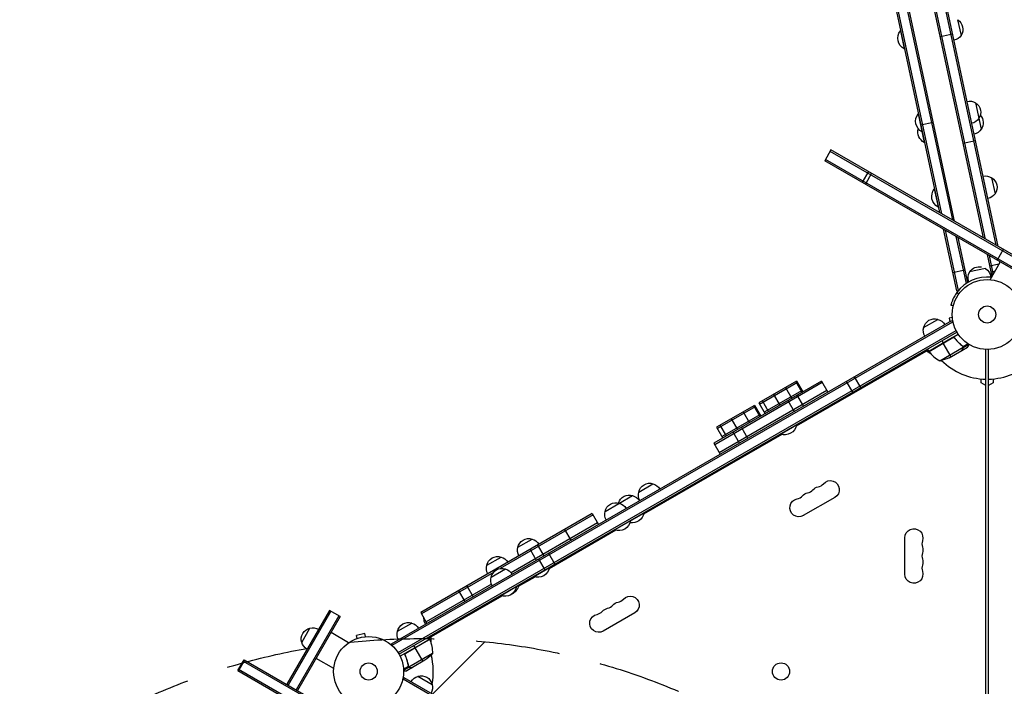
# Model space of a CAD drawing. Units: millimetres. Extents: x -3593 to 2684, y -3802 to 3010.
# Drawn here: x -1466 to 26, y 519 to 1529 of the extents above; entities that cross this region are included whole.
import ezdxf

# ---------------------------------------------------------------- set-up
doc = ezdxf.new("R2010")
doc.units = ezdxf.units.MM
doc.header["$LTSCALE"] = 20
doc.linetypes.add('HIDDEN', pattern=[9.525, 6.35, -3.175])
for name, color, linetype in [('2d', 230, 'Continuous'), ('EN-Free_Space', 10, 'HIDDEN'), ('EN-Free_Space_Hatch', 10, 'Continuous'), ('EN-Safetyzone', 93, 'HIDDEN')]:
    doc.layers.add(name, color=color, linetype=linetype)

msp = doc.modelspace()

# ---------------------------------------------------------------- hatches: boundary and pattern name
at = {"layer": 'EN-Free_Space_Hatch'}
h = msp.add_hatch(dxfattribs=at)
h.set_pattern_fill('ANSI31', color=256, scale=100, angle=180, style=0)
edge = h.paths.add_edge_path()
edge.add_line((6.7, -909.3), (-1021.4, -2687.1))
edge.add_arc((-1887.4, -2187.1), 1000, 153.0576, 330, ccw=False)
edge.add_line((-2778.9, -1734), (-1725.4, 90.7))
edge.add_arc((-859.3, -409.3), 1000, -30, 150, ccw=False)

# ---------------------------------------------------------------- linework, layer by layer
at = {"layer": '2d'}
for p, q in [((-215.7, 1985.4), (-52.7, 1225.4)), ((-213.2, 1986), (-49.8, 1223.7)), ((-231.8, 1982), (-72, 1236.5)), ((-229.4, 1982.5), (-69.1, 1234.8)), ((-5.5, 1198.1), (-156.3, 1901.6)), ((-2.5, 1196.4), (-153.8, 1902.1)), ((13.8, 1187), (-140.1, 1905)), ((16.7, 1185.3), (-137.7, 1905.6)), ((-44.7, 1528.8), (-39.5, 1504.7)), ((-131, 1512), (-131.5, 1511.9)), ((-131.5, 1511.9), (-125.7, 1484.5)), ((-52.3, 1507.1), (-70.8, 1503.1)), ((-125.2, 1484.6), (-125.7, 1484.5)), ((-17.7, 1403), (-9.1, 1362.8)), ((-104.1, 1386.2), (-104.6, 1386.1)), ((-104.6, 1386.1), (-95.3, 1342.7)), ((-100.5, 1369.5), (-81.9, 1373.5)), ((-98.2, 1358.8), (-98.7, 1358.7)), ((-94.8, 1342.9), (-95.3, 1342.7)), ((-17.5, 1345), (-36.1, 1341)), ((-236.6, 1331.5), (-246.1, 1315.1)), ((1134, 537.3), (-237.8, 1329.3)), ((1135.2, 539.5), (-236.6, 1331.5)), ((1125.7, 523.1), (-246.1, 1315.1)), ((1127, 525.2), (-244.8, 1317.2)), ((-180, 1298.9), (-189.5, 1282.4)), ((-175, 1296), (-184.5, 1279.5)), ((6.7, 1289.4), (11.9, 1265)), ((-79.7, 1272.5), (-80.2, 1272.3)), ((-80.2, 1272.3), (-74.3, 1245)), ((-73.8, 1245.1), (-74.3, 1245)), ((-66.6, 1211.5), (-46.5, 1117.7)), ((-63.7, 1209.8), (-44.1, 1118.2)), ((-47.4, 1200.3), (-32, 1128.9)), ((-44.4, 1198.6), (-29.8, 1130.4)), ((24.5, 1180.8), (15, 1164.3)), ((-0.1, 1173), (7.1, 1139.4)), ((2.8, 1171.4), (8.7, 1144.1)), ((-52.6, 1145.8), (-34, 1149.8)), ((-2.4, 1151.9), (-26.5, 1146.7)), ((18.1, 1158.4), (3.7, 1155.3)), ((4.5, 1134.8), (19.9, 1161.5)), ((19.4, 1160.7), (19.2, 1161.9)), ((12, 1147.8), (5.6, 1146.4)), ((6.2, 1143.6), (10.1, 1144.4)), ((6.5, 1143.2), (6.3, 1143)), ((6.5, 1143.2), (7, 1142.9)), ((7.1, 1143.8), (6.7, 1143.2)), ((7.5, 1142.3), (6.8, 1141.1)), ((7.4, 1142.4), (7.4, 1142.4)), ((8, 1142.3), (8.6, 1142)), ((-29.8, 1130.4), (-29.8, 1130.4)), ((-46.5, 1117.7), (-43.7, 1118.3)), ((-96.3, 1062.2), (-74.6, 1074.7)), ((-52.8, 1077.3), (-57.5, 1076.3)), ((-57.5, 1076.3), (-56.4, 1071.4)), ((-52.9, 1078.8), (-52.9, 1078.8)), ((-52.9, 1078.8), (-52.9, 1078.8)), ((-902.5, 582.9), (-53.5, 1073.1)), ((-901.3, 580.7), (-52.2, 1070.9)), ((-53.5, 1073.1), (-51.5, 1069.7)), ((-892.4, 569.6), (-47.1, 1057.7)), ((-891.1, 567.5), (-45.9, 1055.5)), ((-88.3, 1026.4), (-43.8, 1052.1)), ((-52.8, 1046.7), (-88.2, 1026.2)), ((-88.1, 1026.1), (-51.8, 1047)), ((-48.3, 1045.1), (-49.1, 1046.4)), ((-88.3, 1026.4), (-90.3, 1029.9)), ((-71.8, 1011.9), (-36.4, 1032.4)), ((-68.6, 1042.4), (-66.6, 1038.9)), ((-54.6, 1018.1), (-66.5, 1038.7)), ((-39.9, 1036.1), (-40.2, 1036.7)), ((-38.2, 1027.6), (-29.7, 1032.5)), ((-37.1, 1033.8), (-37.5, 1034.4)), ((-36.6, 1030.4), (-36.7, 1030.5)), ((-36.6, 1033.5), (-29.2, 1037.8)), ((-36.6, 1033.4), (-36.6, 1033.4)), ((-36.2, 1032.2), (-36.5, 1032.8)), ((-36.2, 1032.2), (-27.9, 1037)), ((-89.3, 1028.1), (-289.3, 912.7)), ((-85.2, 1022.5), (-92.1, 1026.5)), ((-57.4, 1016.5), (-38.4, 1027.5)), ((-38.2, 1027.6), (-38.3, 1027.7)), ((-2, 53), (-2, 1029)), ((2, 53), (2, 1029)), ((-201.4, 987.7), (-191.9, 971.2)), ((-250.9, 981), (-414.1, 886.8)), ((-249.7, 978.8), (-412.8, 884.6)), ((-288.7, 981.2), (-346, 948.1)), ((-287.4, 979), (-344.7, 945.9)), ((-305.6, 971.4), (-296.1, 954.9)), ((-280.3, 964), (-289.8, 980.5)), ((-288.7, 981.2), (-279.2, 964.7)), ((-250.9, 981), (-241.4, 964.5)), ((-213.6, 980.6), (-204.1, 964.1)), ((-9, 978.5), (-9, 984.4)), ((-2, 974.5), (-9, 978.5)), ((9, 978.5), (2, 974.5)), ((9, 984.4), (9, 978.5)), ((-242.7, 966.7), (-405.8, 872.5)), ((-280.4, 966.9), (-337.7, 933.8)), ((-323.8, 960.9), (-314.3, 944.4)), ((-278.1, 943.4), (-287.6, 959.8)), ((-352.5, 944.3), (-409.8, 911.2)), ((-351.2, 942.2), (-408.5, 909.1)), ((-344.1, 927.2), (-353.6, 943.7)), ((-352.5, 944.3), (-343, 927.9)), ((-346, 948.1), (-336.5, 931.6)), ((-331, 934.8), (-340.5, 951.3)), ((-302, 951.5), (-292.5, 935.1)), ((-344.2, 930), (-401.5, 896.9)), ((-369.4, 934.5), (-359.9, 918.1)), ((-409.8, 911.2), (-400.3, 894.8)), ((-394.8, 898), (-404.3, 914.4)), ((-387.6, 924.1), (-378.1, 907.6)), ((-372.4, 910.9), (-362.9, 894.4)), ((-313.1, 900.7), (-288.8, 914.7)), ((-289.1, 915.1), (-288.8, 914.7)), ((-311.1, 900.1), (-520.5, 779.2)), ((-375.4, 887.2), (-384.9, 903.7)), ((-313.3, 901.1), (-313.1, 900.7)), ((-414.1, 886.8), (-414.1, 886.8)), ((-414.1, 886.8), (-404.6, 870.3)), ((-414.1, 886.8), (-404.6, 870.3)), ((-412.8, 884.6), (-412.8, 884.6)), ((-405.8, 872.5), (-405.8, 872.5)), ((-527.9, 813), (-506.3, 825.5)), ((-578.9, 783.6), (-537.1, 807.7)), ((-230.8, 804.8), (-278.5, 777.3)), ((-598.4, 780.4), (-858.1, 630.4)), ((-597.1, 778.2), (-738, 696.9)), ((-598.4, 780.4), (-588.9, 763.9)), ((-564.4, 755.6), (-520.1, 781.2)), ((-520.3, 781.6), (-520.1, 781.2)), ((-590.1, 766.1), (-720.9, 690.6)), ((-540.4, 770), (-540.2, 769.6)), ((-562.4, 755), (-663.3, 696.7)), ((-640.3, 756.2), (-630.8, 739.8)), ((-564.6, 756), (-564.4, 755.6)), ((-711, 729.2), (-689.4, 741.7)), ((-681.1, 732.7), (-671.6, 716.2)), ((-124.7, 688.5), (-124.7, 743.5)), ((-692.5, 726.1), (-683, 709.6)), ((-664.6, 720.2), (-655.1, 703.8)), ((-758.1, 702), (-736.4, 714.5)), ((-679.7, 711.5), (-670.2, 695.1)), ((-747.8, 691.2), (-856.9, 628.3)), ((-751.5, 683.9), (-729.8, 696.4)), ((-687.1, 684.7), (-662.8, 698.7)), ((-663.1, 699.2), (-662.8, 698.7)), ((-750.9, 673.3), (-849.9, 616.1)), ((-737, 655.9), (-709.9, 671.6)), ((-685.1, 684.1), (-710.4, 669.6)), ((-710.1, 672), (-709.9, 671.6)), ((-687.3, 685.2), (-687.1, 684.7)), ((-801, 663.4), (-791.5, 647)), ((-788.4, 670.7), (-778.9, 654.3)), ((-737.3, 656.3), (-737, 655.9)), ((-713, 670.3), (-712.8, 669.9)), ((-735, 655.3), (-845.8, 591.4)), ((-996.5, 633.7), (-1061.1, 521.7)), ((-994.3, 632.4), (-1059, 520.4)), ((-980, 624.2), (-996.5, 633.7)), ((-858.1, 630.4), (-848.6, 614)), ((-533.9, 629.8), (-581.6, 602.3)), ((-982.2, 625.4), (-1046.8, 513.4)), ((-980, 624.2), (-1044.7, 512.2)), ((-893.4, 602), (-871.7, 614.5)), ((-1038.4, 585.1), (-1025.9, 606.7)), ((-967.3, 584.5), (-994, 599.9)), ((-942.7, 598.5), (-955.4, 595.8)), ((-941.7, 593.8), (-942.7, 598.5)), ((-955.8, 590.6), (-955.8, 590.6)), ((-955.8, 590.6), (-955.8, 590.6)), ((-954.4, 591.1), (-955.4, 595.8)), ((-940.2, 593.9), (-940.2, 593.9)), ((-940.2, 593.9), (-940.2, 593.9)), ((-900.6, 579.5), (-902.5, 582.9)), ((-844.8, 589.7), (-889.3, 564)), ((-844.6, 589.3), (-880.8, 568.4)), ((-880, 569.1), (-844.7, 589.5)), ((-844.8, 589.7), (-846.8, 593.1)), ((-842.9, 593), (-842.9, 585)), ((-840.4, 568.2), (-875.9, 547.7)), ((-866.4, 577.2), (-868.4, 580.6)), ((-854.4, 556.4), (-866.3, 577)), ((-1135.2, 542.5), (-1125.7, 558.9)), ((-1134.3, 542), (-1124.8, 558.4)), ((-1127, 556.8), (244.8, -235.2)), ((-1125.7, 558.9), (246.1, -233.1)), ((-989.8, 545.5), (-1016.5, 560.9)), ((-880.9, 564.4), (-881.7, 565.7)), ((-877.4, 552.6), (-877.7, 553.1)), ((-851.7, 558), (-870.6, 547)), ((-1135.2, 542.5), (236.6, -249.5)), ((-1134, 544.7), (237.8, -247.3)), ((-876.7, 548.5), (-884.1, 544.2)), ((-875.8, 547.5), (-884.1, 542.7)), ((-870.8, 546.9), (-879.3, 542)), ((-876.7, 549), (-877.1, 549.6)), ((-876.5, 548.5), (-876.5, 548.5)), ((-875.8, 547.5), (-876.1, 548)), ((-874.1, 546.9), (-874.1, 547)), ((-870.8, 546.9), (-870.9, 547)), ((-883.5, 532.1), (-885.5, 528.7)), ((-884.8, 529.9), (-35.7, 39.7)), ((-883.5, 532.1), (-34.5, 41.9)), ((-862.4, 533.7), (-840.7, 521.2))]:
    msp.add_line(p, q, dxfattribs=at)
for centre, radius in [((0, 1082), 53), ((0, 1082), 13), ((-937, 541), 53), ((-937, 541), 13), ((-312.3, 541.1), 13)]:
    msp.add_circle(centre, radius, dxfattribs=at)
at = {"layer": '2d', "extrusion": (0, 0, -1)}
for centre, radius, start, end in [((53.8, 1514.3), 17, 122.7544, 213.0456), ((117, 1500.7), 18.3, 298.0905, 37.7095), ((53.5, 1514.3), 17, 214.477, 258.9603), ((26.5, 1388.5), 17, 76.8397, 121.323), ((26.8, 1388.4), 17, 122.7544, 213.0456), ((90.1, 1374.9), 18.3, 298.0905, 37.7095), ((26.5, 1388.5), 17, 214.477, 258.9603), ((22.9, 1372.6), 17, 137.5399, 215.2321), ((86.6, 1358.9), 18.3, 298.0905, 14.3558), ((23.5, 1371.9), 17, 212.0865, 257.2587), ((2.7, 1275.1), 17, 78.5413, 123.7135), ((2, 1274.8), 17, 120.5679, 215.2321), ((65.7, 1261.1), 18.3, 298.0905, 37.7095), ((2.5, 1274.2), 17, 212.0865, 257.2587), ((11.9, 1137.5), 17, 32.7544, 102.1), ((12.9, 1136.9), 18.3, 125.2852, 174.8533), ((10.7, 1137.4), 18.3, 340.9371, 30.5148), ((12.9, 1136.9), 18.3, 174.8566, 174.8581), ((79.7, 1058.5), 17, 12.6679, 107.3321), ((78.9, 1058.1), 17, 104.1865, 149.3587), ((79.8, 1057.6), 17, 330.6413, 15.8135), ((85.7, 1027.9), 3, 323.5272, 326.8088), ((79.6, 1061.3), 50, 243.6243, 261.1002), ((306.9, 917.9), 18.3, 190.1905, 289.8095), ((511.3, 809.3), 17, 12.6679, 107.3321), ((510.6, 808.9), 17, 104.1865, 149.3587), ((253.5, 807.5), 13.7, 40.8901, 79.1099), ((237.6, 816.6), 13.7, 40.8901, 240), ((542.2, 791.5), 17, 16.9689, 107.3321), ((541.4, 791.1), 17, 104.1865, 149.3587), ((511.4, 808.4), 17, 330.6413, 15.8135), ((269.4, 798.3), 13.7, 40.8901, 79.1099), ((562.3, 779.9), 17, 12.6679, 107.3321), ((561.5, 779.5), 17, 104.1865, 149.3587), ((285.3, 789.1), 13.7, 240, 79.1099), ((562.4, 779), 17, 330.6413, 15.8135), ((538.1, 784.4), 18.3, 190.1905, 279.2709), ((558.2, 772.8), 18.3, 190.1905, 289.8095), ((111, 743.5), 13.7, 0, 199.1099), ((694.4, 725.5), 17, 12.6679, 107.3321), ((693.7, 725.2), 17, 104.1865, 149.3587), ((694.5, 724.7), 17, 330.6413, 15.8135), ((111, 725.2), 13.7, 160.8901, 199.1099), ((741.6, 697.5), 17, 330.6413, 15.8135), ((741.5, 698.3), 17, 12.6679, 107.3321), ((740.7, 698), 17, 104.1865, 149.3587), ((111, 706.8), 13.7, 160.8901, 199.1099), ((734.9, 680.2), 17, 12.6679, 107.3321), ((734.1, 679.9), 17, 104.1865, 149.3587), ((680.9, 702), 18.3, 190.1905, 289.8095), ((111, 688.5), 13.7, 160.8901, 0), ((735, 679.4), 17, 330.6413, 15.8135), ((727.9, 674.8), 18.3, 190.1905, 245.1846), ((730.8, 673.2), 18.3, 190.1905, 289.8095), ((556.6, 632.5), 13.7, 40.8901, 79.1099), ((540.8, 641.6), 13.7, 40.8901, 240), ((588.4, 614.1), 13.7, 240, 79.1099), ((572.5, 623.3), 13.7, 40.8901, 79.1099), ((876.8, 598.3), 17, 12.6679, 107.3321), ((876, 597.9), 17, 104.1865, 149.3587), ((836.2, 620.9), 17, 330.6413, 3.0825), ((1022.2, 590.1), 17, 342.6679, 77.3321), ((1021.3, 590.2), 17, 74.1865, 119.3587), ((876.9, 597.4), 17, 330.6413, 15.8135), ((1021.8, 589.4), 17, 300.6413, 345.8135), ((847.3, 588.1), 3, 153.1912, 156.4728), ((890.4, 569.4), 50, 156.4728, 181.3497), ((879.4, 599.6), 50, 218.8998, 236.3757), ((858.1, 517.1), 17, 30.6413, 75.8135), ((857.3, 517.5), 17, 72.6679, 167.3321), ((857.2, 516.6), 17, 164.1865, 209.3587)]:
    msp.add_arc(centre, radius, start, end, dxfattribs=at)
at = {"layer": '2d'}
for centre, radius, start, end in [((0, 1082), 56.8, 83.3363, 144.0069), ((0, 1082), 98, 212.3393, 212.4563), ((-47.9, 1055.8), 50, 216.4728, 241.3497), ((0, 1082), 98, 225.2001, 268.8306), ((0, 1082), 98, 271.1694, 314.7999), ((-258.8, 835), 14.3, 280.8901, 319.1099), ((-290.6, 816.6), 14.3, 280.8901, 319.1099), ((-274.7, 825.8), 14.3, 280.8901, 319.1099), ((-84.5, 734.3), 14.3, 160.8901, 199.1099), ((-84.5, 716), 14.3, 160.8901, 199.1099), ((-84.5, 697.7), 14.3, 160.8901, 199.1099), ((-561.9, 660), 14.3, 280.8901, 319.1099), ((-593.7, 641.6), 14.3, 280.8901, 319.1099), ((-577.8, 650.8), 14.3, 280.8901, 319.1099), ((-937, 541), 98, 27.5437, 27.6607), ((-937, 541), 98, 348.7683, 14.7999)]:
    msp.add_arc(centre, radius, start, end, dxfattribs=at)
for points, knots in [([(6.6, 1138.4), (6.4, 1138.4), (6.1, 1138.5), (5.7, 1138.5), (5.5, 1138.5), (5.3, 1138.6)], [0.035187239, 0.035187239, 0.035187239, 0.035187239, 0.037398241, 0.037398241, 0.038593313, 0.038593313, 0.038593313, 0.038593313]), ([(7.1, 1142.6), (6.9, 1142.7), (6.8, 1142.8), (6.6, 1143.1), (6.5, 1143.2), (6.5, 1143.2)], [0.000526185, 0.000526185, 0.000526185, 0.000526185, 0.001315456, 0.001315456, 0.002104727, 0.002104727, 0.002104727, 0.002104727]), ([(7.5, 1142.6), (7.3, 1142.7), (7.2, 1142.7), (7, 1143), (6.9, 1143.1), (6.7, 1143.2)], [0.001328787, 0.001328787, 0.001328787, 0.001328787, 0.001872455, 0.001872455, 0.002416124, 0.002416124, 0.002416124, 0.002416124]), ([(-28, 1131.4), (-28.1, 1131.4), (-28.1, 1131.4), (-28.3, 1131.3), (-28.4, 1131.2), (-28.9, 1130.9), (-29.2, 1130.7), (-29.6, 1130.5), (-29.7, 1130.4), (-29.7, 1130.4), (-29.8, 1130.4), (-29.8, 1130.4), (-29.8, 1130.4), (-29.8, 1130.4)], [0.081095466, 0.081095466, 0.081095466, 0.081095466, 0.081335716, 0.081335716, 0.082270435, 0.082270435, 0.08600931, 0.08600931, 0.087878747, 0.087878747, 0.088813466, 0.088813466, 0.089745788, 0.089745788, 0.089745788, 0.089745788]), ([(-46, 1115.4), (-47.5, 1113.2), (-48.9, 1111), (-50.5, 1108), (-51, 1106.9), (-51.7, 1105.5), (-51.9, 1105), (-52.2, 1104.3), (-52.3, 1104), (-52.5, 1103.7), (-52.5, 1103.6), (-52.6, 1103.4), (-52.6, 1103.3), (-52.7, 1103.2), (-52.7, 1103.2), (-53.1, 1102.2), (-53.4, 1101.4), (-53.8, 1100.4), (-53.9, 1100), (-54, 1099.5), (-54.1, 1099.4), (-54.2, 1099.1), (-54.2, 1098.9), (-54.4, 1098.5), (-54.4, 1098.2), (-54.5, 1097.9), (-54.6, 1097.8), (-54.6, 1097.6), (-54.6, 1097.6), (-54.6, 1097.5), (-54.6, 1097.5), (-54.7, 1097.4), (-54.7, 1097.4), (-54.7, 1097.4), (-54.7, 1097.4), (-54.7, 1097.4), (-54.7, 1097.4), (-54.7, 1097.2), (-54.8, 1096.9), (-54.9, 1096.7)], [0, 0, 0, 0, 0.25, 0.25, 0.375, 0.375, 0.4375, 0.4375, 0.46875, 0.46875, 0.484375, 0.484375, 0.4921875, 0.4921875, 0.5, 0.5, 0.625, 0.625, 0.6875, 0.6875, 0.71875, 0.71875, 0.75, 0.75, 0.8125, 0.8125, 0.84375, 0.84375, 0.859375, 0.859375, 0.8671875, 0.8671875, 0.8710938, 0.8710938, 0.8730469, 0.8730469, 0.875, 0.875, 0.9887149, 0.9887149, 0.9887149, 0.9887149]), ([(-54.9, 1096.6), (-54.9, 1096.6), (-54.9, 1096.6), (-54.9, 1096.5), (-54.9, 1096.5), (-54.9, 1096.4)], [68.749426, 68.749426, 68.749426, 68.749426, 71.8626, 71.8626, 88.793261, 88.793261, 88.793261, 88.793261]), ([(-54.9, 1096.4), (-54, 1096.2), (-53, 1095.9), (-51.8, 1095.6), (-51.5, 1095.5), (-51.3, 1095.4)], [1.198955, 1.198955, 1.198955, 1.198955, 4.194298, 4.194298, 4.994043, 4.994043, 4.994043, 4.994043]), ([(-52.7, 1046.9), (-52.6, 1047), (-52.4, 1047.1), (-52.1, 1047.2), (-51.9, 1047.3), (-51.5, 1047.3), (-51.3, 1047.3), (-51, 1047.3), (-50.8, 1047.3), (-50.4, 1047.2), (-50.3, 1047.2), (-49.9, 1047), (-49.8, 1046.9), (-49.5, 1046.8), (-49.3, 1046.6), (-49.1, 1046.4), (-48.9, 1046.3), (-48.8, 1046.1)], [0, 0, 0, 0, 0.000547172, 0.000547172, 0.001094344, 0.001094344, 0.001641516, 0.001641516, 0.002188688, 0.002188688, 0.00273586, 0.00273586, 0.003283032, 0.003283032, 0.003830204, 0.003830204, 0.004377377, 0.004377377, 0.004377377, 0.004377377]), ([(-51.8, 1047), (-51.6, 1047.1), (-51.3, 1047.1), (-50.9, 1047), (-50.7, 1047), (-50.5, 1047), (-50.3, 1046.9), (-49.9, 1046.8), (-49.7, 1046.6), (-49.3, 1046.3), (-49.1, 1046.1), (-48.9, 1045.9)], [0.001013661, 0.001013661, 0.001013661, 0.001013661, 0.001852653, 0.001852653, 0.002272148, 0.002272148, 0.002691644, 0.002691644, 0.003530636, 0.003530636, 0.004369628, 0.004369628, 0.004369628, 0.004369628]), ([(-48.9, 1045.9), (-47.2, 1043.5), (-45.4, 1041.4), (-41.6, 1037.5), (-39.6, 1035.8), (-37.5, 1034.2)], [0, 0, 0, 0, 0.00859307, 0.00859307, 0.01718614, 0.01718614, 0.01718614, 0.01718614]), ([(-37.3, 1034.3), (-39.4, 1035.9), (-41.4, 1037.7), (-44.3, 1040.6), (-45.2, 1041.6), (-46.6, 1043.3), (-47.1, 1043.8), (-48, 1045), (-48.4, 1045.5), (-48.8, 1046.1)], [0, 0, 0, 0, 0.00869705, 0.00869705, 0.01304558, 0.01304558, 0.01521984, 0.01521984, 0.01739411, 0.01739411, 0.01739411, 0.01739411]), ([(-38.4, 1027.5), (-38.3, 1027.7), (-38.1, 1028), (-37.5, 1029), (-37.2, 1029.6), (-36.8, 1030.3)], [0, 0, 0, 0, 0.00517024, 0.00517024, 0.01034048, 0.01034048, 0.01034048, 0.01034048]), ([(-36.8, 1033.3), (-36.7, 1033.1), (-36.6, 1033), (-36.5, 1032.7), (-36.5, 1032.5), (-36.4, 1032.4)], [0.001328787, 0.001328787, 0.001328787, 0.001328787, 0.001872455, 0.001872455, 0.002416124, 0.002416124, 0.002416124, 0.002416124]), ([(-36.8, 1030.3), (-36.7, 1030.4), (-36.6, 1030.6), (-36.5, 1030.9), (-36.5, 1031), (-36.4, 1031.4), (-36.4, 1031.7), (-36.4, 1032)], [0, 0, 0, 0, 0.001089402, 0.001089402, 0.002178803, 0.002178803, 0.004357607, 0.004357607, 0.004357607, 0.004357607]), ([(-36.2, 1032.2), (-36.2, 1032), (-36.2, 1031.9), (-36.2, 1031.7), (-36.2, 1031.6), (-36.2, 1031.4), (-36.2, 1031.4), (-36.2, 1031.4), (-36.3, 1031.3), (-36.3, 1031.3), (-36.3, 1031.3), (-36.3, 1031), (-36.4, 1030.7), (-36.6, 1030.4)], [0, 0, 0, 0, 0.25, 0.25, 0.375, 0.4375, 0.46875, 0.484375, 0.492188, 0.492188, 0.5, 0.5, 1, 1, 1, 1]), ([(-36.4, 1033.1), (-36.4, 1032.9), (-36.3, 1032.7), (-36.2, 1032.4), (-36.2, 1032.3), (-36.2, 1032.2)], [0.000526185, 0.000526185, 0.000526185, 0.000526185, 0.001315456, 0.001315456, 0.002104727, 0.002104727, 0.002104727, 0.002104727]), ([(-29.7, 1032.5), (-29.7, 1032.5), (-29.7, 1032.6), (-29.5, 1032.9), (-29.4, 1033.1), (-29.3, 1033.3), (-29.2, 1033.4), (-29.1, 1033.6), (-29, 1033.7), (-29, 1033.7), (-28.6, 1034.5), (-28.1, 1035.4), (-27.4, 1036.6)], [0.5, 0.5, 0.5, 0.5, 0.625, 0.625, 0.6875, 0.6875, 0.71875, 0.734375, 0.734375, 0.75, 0.75, 0.9464969, 0.9464969, 0.9464969, 0.9464969]), ([(-881.5, 565.3), (-881.6, 565.5), (-881.7, 565.7), (-881.8, 566), (-881.8, 566.2), (-881.8, 566.6), (-881.8, 566.8), (-881.7, 567.1), (-881.7, 567.3), (-881.6, 567.6), (-881.5, 567.8), (-881.3, 568.1), (-881.2, 568.3), (-881, 568.6), (-880.9, 568.7), (-880.6, 568.9), (-880.5, 569.1), (-880.3, 569.1)], [0, 0, 0, 0, 0.000547232, 0.000547232, 0.001094464, 0.001094464, 0.001641696, 0.001641696, 0.002188928, 0.002188928, 0.002736159, 0.002736159, 0.003283391, 0.003283391, 0.003830623, 0.003830623, 0.004377855, 0.004377855, 0.004377855, 0.004377855]), ([(-881.3, 565.3), (-881.4, 565.5), (-881.5, 565.8), (-881.5, 566.2), (-881.5, 566.3), (-881.5, 566.6), (-881.5, 566.8), (-881.5, 567.2), (-881.4, 567.4), (-881.2, 567.8), (-881.1, 568), (-881, 568.2), (-880.9, 568.3), (-880.8, 568.4)], [0, 0, 0, 0, 0.000839577, 0.000839577, 0.001259366, 0.001259366, 0.001679155, 0.001679155, 0.002518732, 0.002518732, 0.002938521, 0.002938521, 0.00335831, 0.00335831, 0.00335831, 0.00335831]), ([(-881.5, 565.3), (-880.4, 562.7), (-879.4, 560.1), (-878.5, 556.7), (-878.3, 556.1), (-878, 554.7), (-877.9, 554.1), (-877.4, 552.1), (-877.2, 550.8), (-877, 549.5)], [0.00267622, 0.00267622, 0.00267622, 0.00267622, 0.01136401, 0.01136401, 0.01353595, 0.01353595, 0.0157079, 0.0157079, 0.0200518, 0.0200518, 0.0200518, 0.0200518]), ([(-876.8, 549.6), (-877.2, 552.2), (-877.8, 554.8), (-879.2, 560), (-880.1, 562.6), (-881.3, 565.3)], [0, 0, 0, 0, 0.00859307, 0.00859307, 0.01718614, 0.01718614, 0.01718614, 0.01718614]), ([(-884, 542), (-883.5, 542), (-883.1, 542), (-882.3, 542), (-881.9, 542), (-881.5, 542), (-881.3, 542), (-881.1, 542), (-880.9, 542), (-880.9, 542), (-879.8, 542), (-879.3, 542), (-879.3, 542)], [0.0535022, 0.0535022, 0.0535022, 0.0535022, 0.125, 0.125, 0.1875, 0.1875, 0.21875, 0.234375, 0.234375, 0.25, 0.25, 0.5, 0.5, 0.5, 0.5]), ([(-875.8, 547.5), (-875.9, 547.5), (-875.9, 547.5), (-876.1, 547.6), (-876.1, 547.7), (-876.3, 547.9), (-876.4, 548), (-876.5, 548.2), (-876.6, 548.3), (-876.7, 548.4)], [0, 0, 0, 0, 0.00051115, 0.00051115, 0.001022301, 0.001022301, 0.001533451, 0.001533451, 0.002044601, 0.002044601, 0.002044601, 0.002044601]), ([(-874.1, 546.9), (-874.2, 546.9), (-874.4, 546.9), (-874.6, 547), (-874.7, 547), (-874.8, 547), (-874.9, 547), (-875, 547), (-875, 547), (-875, 547), (-875, 547.1), (-875, 547.1), (-875.3, 547.2), (-875.6, 547.3), (-875.8, 547.5)], [0, 0, 0, 0, 0.25, 0.25, 0.375, 0.375, 0.4375, 0.46875, 0.484375, 0.492187, 0.492187, 0.5, 0.5, 1, 1, 1, 1]), ([(-875.5, 547.5), (-875.3, 547.3), (-875.1, 547.2), (-874.6, 547.1), (-874.5, 547.1), (-874.2, 547), (-874, 547), (-873.9, 547)], [0, 0, 0, 0, 0.00218234, 0.00218234, 0.003273511, 0.003273511, 0.004364681, 0.004364681, 0.004364681, 0.004364681]), ([(-873.9, 547), (-873, 547), (-872.4, 547), (-871.3, 547), (-870.9, 547), (-870.6, 547)], [0, 0, 0, 0, 0.00517024, 0.00517024, 0.01034048, 0.01034048, 0.01034048, 0.01034048])]:
    msp.add_open_spline(points, degree=3, knots=knots, dxfattribs=at)
for points in [[(6.5, 1143.2), (6.4, 1143.4), (6.3, 1143.5), (6.2, 1143.6)], [(6.4, 1143.6), (6.4, 1143.6), (6.5, 1143.6), (6.5, 1143.5)], [(6.7, 1143.2), (6.7, 1143.3), (6.6, 1143.4), (6.5, 1143.5)], [(7.1, 1142.6), (7.2, 1142.5), (7.3, 1142.4), (7.4, 1142.4)], [(7.5, 1142.3), (7.4, 1142.4), (7.4, 1142.4), (7.4, 1142.4)], [(8.6, 1142.2), (8.2, 1142.2), (7.8, 1142.4), (7.5, 1142.6)], [(7.5, 1142.6), (7.5, 1142.6), (7.5, 1142.6), (7.5, 1142.6)], [(7.5, 1142.6), (7.5, 1142.6), (7.5, 1142.6), (7.5, 1142.6)], [(8.5, 1142), (8.1, 1142.1), (7.8, 1142.2), (7.5, 1142.3)], [(8.5, 1142), (8.5, 1142), (8.6, 1142), (8.6, 1142)], [(8.8, 1142.2), (8.7, 1142.2), (8.6, 1142.2), (8.6, 1142.2)], [(-46, 1115.4), (-44.9, 1114.6), (-43.9, 1113.9), (-42.9, 1113.1)], [(-54.9, 1096.7), (-54.9, 1096.7), (-54.9, 1096.6), (-54.9, 1096.6)], [(-51.8, 1047), (-52.2, 1047), (-52.5, 1046.8), (-52.8, 1046.7)], [(-48.9, 1045.9), (-48.7, 1045.6), (-48.5, 1045.3), (-48.3, 1045.1)], [(-37.5, 1034.2), (-37.2, 1033.9), (-37, 1033.6), (-36.8, 1033.3)], [(-37.3, 1034.3), (-37.1, 1034), (-36.8, 1033.8), (-36.6, 1033.5)], [(-36.8, 1033.3), (-36.8, 1033.3), (-36.8, 1033.3), (-36.8, 1033.3)], [(-36.8, 1033.3), (-36.8, 1033.3), (-36.8, 1033.3), (-36.8, 1033.3)], [(-36.6, 1033.5), (-36.6, 1033.5), (-36.6, 1033.4), (-36.6, 1033.4)], [(-36.4, 1033.1), (-36.5, 1033.2), (-36.5, 1033.3), (-36.6, 1033.4)], [(-36.4, 1032.4), (-36.4, 1032.3), (-36.4, 1032.1), (-36.4, 1032)], [(-38.3, 1027.7), (-38.3, 1027.6), (-38.4, 1027.6), (-38.4, 1027.5)], [(-880.8, 568.4), (-880.6, 568.7), (-880.3, 568.9), (-880, 569.1)], [(-876.7, 548.5), (-876.9, 548.8), (-877, 549.1), (-877, 549.5)], [(-876.7, 549), (-876.8, 549.2), (-876.8, 549.4), (-876.8, 549.6)], [(-876.5, 548.5), (-876.6, 548.7), (-876.6, 548.8), (-876.7, 549)], [(-876.7, 548.4), (-876.7, 548.4), (-876.7, 548.4), (-876.7, 548.5)], [(-876.5, 548.5), (-876.5, 548.6), (-876.5, 548.6), (-876.6, 548.7)], [(-875.9, 547.7), (-876.1, 548), (-876.3, 548.2), (-876.5, 548.5)], [(-876.5, 548.5), (-876.5, 548.5), (-876.5, 548.5), (-876.5, 548.5)], [(-876.5, 548.5), (-876.5, 548.5), (-876.5, 548.5), (-876.5, 548.5)], [(-875.5, 547.5), (-875.6, 547.6), (-875.8, 547.7), (-875.9, 547.7)], [(-870.6, 547), (-870.7, 547), (-870.8, 547), (-870.9, 547)]]:
    msp.add_open_spline(points, degree=3, dxfattribs=at)
for points, weights in [([(-38.2, 1027.6), (-38.2, 1027.6), (-37.7, 1028.5), (-36.6, 1030.4)], [0.983775506511, 0.983775506511, 0.989183671007, 1]), ([(-874.1, 546.9), (-871.9, 546.9), (-870.8, 546.9), (-870.8, 546.9)], [1, 0.989183671007, 0.983775506511, 0.983775506511])]:
    msp.add_rational_spline(points, weights, degree=3, dxfattribs=at)
at = {"layer": 'EN-Free_Space', "flags": 128}
msp.add_lwpolyline([(6.7, -909.3), (-1021.4, -2687.1, -0.973667), (-2778.9, -1734), (-1725.4, 90.7, -1), (6.7, -909.3)], format="xyb", close=True, dxfattribs=at)
at = {"layer": 'EN-Safetyzone', "flags": 128}
msp.add_lwpolyline([(-1051, 2274.7, 0.286308), (-2544.2, 1201.1, 0.141433), (-3114.7, 177.9), (-3540, -1658.8, 0.340148), (-2832.2, -3373.6), (-2442.5, -3598.6, 0.340148), (-603.6, -3354.2), (774.4, -2067.4, 0.003524), (796, -2046.9, 0.479652), (2543.7, 334.8), (2553.2, 356.3, 0.384341), (1933.9, 2267.7), (996.9, 2808.7, 0.384341), (-968.1, 2389.3), (-1051, 2274.7)], format="xyb", close=True, dxfattribs=at)

doc.saveas('drawing.dxf')
